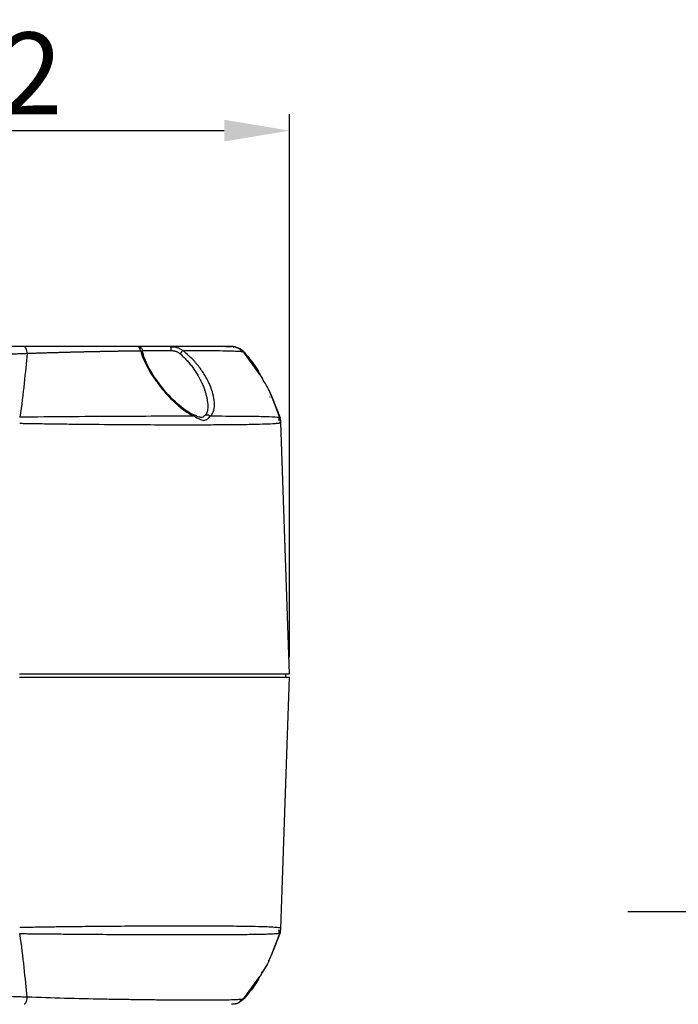
# Model space of a CAD drawing. Units: millimetres. Extents: x 0 to 870, y 0 to 630.
# Drawn here: x 227 to 307, y 190 to 311 of the extents above; entities that cross this region are included whole.
import ezdxf

# ---------------------------------------------------------------- set-up
doc = ezdxf.new("R2010")
doc.units = ezdxf.units.MM
doc.layers.add('尺寸標註層', color=4, linetype='Continuous')
doc.styles.get("Standard").update_dxf_attribs({"font": 'romans.shx', "bigfont": 'chineset.shx'})
doc.dimstyles.new('A0', dxfattribs={"dimtxt": 10, "dimasz": 8, "dimexe": 2, "dimexo": 2, "dimgap": 2, "dimtad": 1, "dimtoh": 1, "dimdsep": 46, "dimtxsty": 'Standard', "dimcen": 0, "dimclrd": 4, "dimclre": 4, "dimclrt": 3, "dimadec": 1, "dimazin": 2, "dimtfac": 1, "dimtofl": 0, "dimtmove": 1, "dimatfit": 3, "dimfxl": 0, "dimtolj": 1, "dimtzin": 0, "dimarcsym": 0})

# ---------------------------------------------------------------- blocks, each defined once
blk = doc.blocks.new('*D44')
at = {"layer": 'Defpoints', "color": 0}
for p in [(259.96, 296.99), (188.16, 280.93), (259.96, 230.6)]:
    blk.add_point(p, dxfattribs=at)
at = {"layer": '尺寸標註層', "color": 4, "lineweight": -2}
for p, q in [((188.16, 282.93), (188.16, 298.99)), ((259.96, 232.6), (259.96, 298.99)), ((196.16, 296.99), (251.96, 296.99))]:
    blk.add_line(p, q, dxfattribs=at)
at = {"layer": '尺寸標註層', "color": 4}
for points in [[(196.16, 298.32), (196.16, 295.66), (188.16, 296.99)], [(251.96, 295.66), (251.96, 298.32), (259.96, 296.99)]]:
    blk.add_solid(points, dxfattribs=at)
at = {"layer": '尺寸標註層', "color": 3, "insert": (224.65, 303.99), "char_height": 10, "attachment_point": 5}
blk.add_mtext('\\A1;72', dxfattribs=at)
blk = doc.blocks.new('*D41')
at = {"layer": 'Defpoints', "color": 0}
for p in [(317.26, 201.51), (330.26, 189.34), (317.26, 179.67)]:
    blk.add_point(p, dxfattribs=at)
at = {"layer": '尺寸標註層', "color": 4, "lineweight": -2}
for p, q in [((317.26, 181.67), (317.26, 203.51)), ((330.26, 191.34), (330.26, 203.51)), ((309.26, 201.51), (301.26, 201.51)), ((338.26, 201.51), (346.26, 201.51))]:
    blk.add_line(p, q, dxfattribs=at)
at = {"layer": '尺寸標註層', "color": 4}
for points in [[(309.26, 200.18), (309.26, 202.84), (317.26, 201.51)], [(338.26, 202.84), (338.26, 200.18), (330.26, 201.51)]]:
    blk.add_solid(points, dxfattribs=at)
at = {"layer": '尺寸標註層', "color": 3, "insert": (323.46, 208.51), "char_height": 10, "attachment_point": 5}
blk.add_mtext('\\A1;13', dxfattribs=at)

msp = doc.modelspace()

# ---------------------------------------------------------------- linework, layer by layer
for p, q in [((241.864, 270.401), (241.616, 270.406)), ((241.957, 270.074), (241.957, 269.721)), ((241.957, 269.721), (241.957, 269.488)), ((241.973, 270.103), (245.458, 270.103)), ((245.395, 270.603), (245.585, 270.577)), ((245.589, 270.598), (245.398, 270.595)), ((252.689, 270.597), (252.262, 270.56)), ((256.314, 267.196), (254.354, 269.905)), ((256.596, 266.722), (256.464, 266.96)), ((256.617, 266.776), (256.466, 266.985)), ((256.53, 266.841), (256.634, 266.651)), ((257.576, 264.356), (257.518, 264.463)), ((258.784, 261.882), (257.695, 264.642)), ((257.724, 264.568), (258.787, 261.877)), ((258.807, 261.814), (257.731, 264.608)), ((249.957, 263.246), (249.957, 263.251)), ((258.655, 261.524), (258.655, 261.504)), ((258.787, 261.877), (258.779, 261.887)), ((258.868, 261.52), (258.815, 261.784)), ((259.957, 230.603), (258.884, 261.325)), ((226.957, 230.603), (259.957, 230.603)), ((226.957, 230.203), (259.957, 230.203)), ((258.884, 199.481), (259.957, 230.203)), ((259.504, 230.203), (259.504, 230.603)), ((258.784, 198.925), (257.695, 196.165)), ((257.724, 196.238), (258.787, 198.93)), ((257.731, 196.199), (258.807, 198.994)), ((258.787, 198.93), (258.785, 198.928)), ((258.854, 199.288), (258.856, 199.345)), ((256.596, 194.085), (256.464, 193.846)), ((256.466, 193.822), (256.617, 194.031)), ((256.53, 193.966), (256.634, 194.156)), ((254.354, 190.902), (256.314, 193.611))]:
    msp.add_line(p, q)
at = {"flags": 128}
for points in [[(227.516, 270.603), (227.571, 270.589), (227.627, 270.545), (227.68, 270.472), (227.731, 270.372), (227.779, 270.246), (227.823, 270.096), (227.862, 269.924), (227.897, 269.732)], [(227.897, 191.075), (227.862, 190.883), (227.823, 190.711), (227.779, 190.561), (227.731, 190.435), (227.68, 190.335), (227.627, 190.262), (227.571, 190.218), (227.516, 190.203)]]:
    msp.add_lwpolyline(points, dxfattribs=at)
msp.add_arc((256.889, 199.657), 2, 335.74835, 349.38621)
for points, knots in [([(227.897, 269.732), (227.704, 269.725), (227.323, 269.711), (226.755, 269.691), (226.196, 269.673), (225.647, 269.656), (225.108, 269.641), (224.579, 269.628), (224.061, 269.615), (223.554, 269.605), (222.845, 269.592), (221.927, 269.579), (220.796, 269.57), (219.66, 269.568), (218.902, 269.572), (218.523, 269.574)], [0, 0, 0, 0, 0.0629499, 0.1246315, 0.1850447, 0.2441885, 0.3020619, 0.3586634, 0.4139912, 0.4680438, 0.5208193, 0.6402579, 0.7599433, 0.8798622, 1, 1, 1, 1]), ([(227.516, 270.603), (227.326, 270.603), (226.945, 270.603), (226.372, 270.603), (225.795, 270.603), (225.215, 270.603), (224.632, 270.603), (224.046, 270.603), (223.456, 270.603), (222.704, 270.603), (221.788, 270.603), (220.819, 270.603), (219.965, 270.603), (219.237, 270.603), (218.759, 270.603), (218.524, 270.603)], [0, 0, 0, 0, 0.064484, 0.1291064, 0.1938829, 0.2588291, 0.3239605, 0.3892927, 0.4548407, 0.5206198, 0.6397177, 0.7591653, 0.841895, 0.9221648, 1, 1, 1, 1]), ([(241.475, 270.603), (241.331, 270.603), (241.043, 270.603), (240.604, 270.603), (240.16, 270.603), (239.71, 270.603), (239.256, 270.603), (238.796, 270.603), (238.331, 270.603), (237.86, 270.603), (237.385, 270.603), (236.904, 270.603), (236.418, 270.603), (235.926, 270.603), (235.429, 270.603), (234.51, 270.603), (233.147, 270.603), (231.615, 270.603), (230.369, 270.603), (229.425, 270.603), (228.475, 270.603), (227.835, 270.603), (227.516, 270.603)], [0, 0, 0, 0, 0.0360123, 0.0719426, 0.1078013, 0.1435988, 0.1793456, 0.2150523, 0.2507295, 0.2863878, 0.3220378, 0.3576903, 0.3933557, 0.4290449, 0.4647683, 0.5005366, 0.6255887, 0.7504291, 0.8130642, 0.8754981, 0.9377901, 1, 1, 1, 1]), ([(241.765, 270.056), (241.609, 270.054), (241.298, 270.05), (240.825, 270.043), (240.35, 270.036), (239.872, 270.029), (239.393, 270.022), (238.912, 270.014), (238.429, 270.005), (237.945, 269.997), (237.459, 269.988), (236.974, 269.979), (236.487, 269.969), (236.001, 269.959), (235.514, 269.948), (235.028, 269.938), (234.542, 269.927), (234.057, 269.915), (233.572, 269.903), (233.089, 269.891), (232.607, 269.878), (232.127, 269.865), (231.648, 269.852), (231.171, 269.838), (230.696, 269.824), (230.224, 269.81), (229.753, 269.795), (229.286, 269.78), (228.82, 269.764), (228.358, 269.748), (228.05, 269.737), (227.897, 269.732)], [0, 0, 0, 0, 0.0387898, 0.0772741, 0.1154523, 0.1533242, 0.1908894, 0.2281477, 0.2650989, 0.301743, 0.33808, 0.3741098, 0.4098323, 0.4452471, 0.4803542, 0.5151532, 0.5496439, 0.583826, 0.6176991, 0.6512631, 0.6845176, 0.7174624, 0.7500973, 0.782422, 0.8144364, 0.8461403, 0.8775337, 0.9086163, 0.9393883, 0.9698495, 1, 1, 1, 1]), ([(241.765, 270.056), (241.755, 270.086), (241.733, 270.147), (241.701, 270.229), (241.669, 270.303), (241.638, 270.369), (241.608, 270.427), (241.572, 270.492), (241.532, 270.552), (241.495, 270.596), (241.482, 270.601), (241.475, 270.603)], [0, 0, 0, 0, 0.0824757, 0.1653871, 0.2486308, 0.3321142, 0.415758, 0.4994982, 0.661845, 0.8287741, 1, 1, 1, 1]), ([(245.395, 270.603), (245.325, 270.603), (245.185, 270.603), (244.978, 270.603), (244.773, 270.603), (244.571, 270.603), (244.372, 270.603), (244.176, 270.603), (243.81, 270.603), (243.298, 270.603), (242.704, 270.603), (242.207, 270.603), (241.893, 270.603), (241.705, 270.603), (241.597, 270.603), (241.517, 270.603), (241.489, 270.603), (241.475, 270.603)], [0, 0, 0, 0, 0.034884, 0.0695726, 0.104142, 0.1386693, 0.1732318, 0.2079068, 0.2427705, 0.3713534, 0.5000222, 0.6286052, 0.757274, 0.8181152, 0.8785741, 0.9390645, 1, 1, 1, 1]), ([(241.475, 270.603), (241.605, 270.603), (241.735, 270.55), (241.919, 270.364), (241.973, 270.234), (241.973, 270.103)], [0, 0, 0, 0, 0.5, 0.5, 1, 1, 1, 1]), ([(241.765, 270.056), (241.84, 269.741), (241.954, 269.409), (242.245, 268.717), (242.421, 268.361), (242.815, 267.645), (243.036, 267.282), (243.521, 266.55), (243.786, 266.18), (244.349, 265.453), (244.648, 265.095), (245.285, 264.39), (245.627, 264.04), (246.34, 263.381), (246.712, 263.07), (247.499, 262.505), (247.902, 262.259), (248.311, 262.079)], [0, 0, 0, 0, 0.125, 0.125, 0.25, 0.25, 0.375, 0.375, 0.5, 0.5, 0.625, 0.625, 0.75, 0.75, 0.875, 0.875, 1, 1, 1, 1]), ([(241.957, 270.074), (241.957, 270.08), (241.958, 270.092), (241.963, 270.101), (241.97, 270.103), (241.973, 270.103)], [0, 0, 0, 0, 0.3231955, 0.6561736, 1, 1, 1, 1]), ([(248.249, 262.246), (247.963, 262.391), (247.358, 262.697), (246.093, 263.687), (244.526, 265.311), (243.23, 267.147), (242.377, 268.717), (242.137, 269.472), (242.014, 269.86)], [0, 0, 0, 0, 0.09318021, 0.19689058, 0.43125321, 0.69967735, 0.8458829, 1, 1, 1, 1]), ([(252.877, 270.603), (252.879, 270.603), (252.883, 270.603), (252.875, 270.603), (252.859, 270.603), (252.832, 270.603), (252.794, 270.603), (252.746, 270.603), (252.688, 270.603), (252.62, 270.603), (252.541, 270.603), (252.335, 270.603), (251.902, 270.603), (251.064, 270.603), (249.989, 270.603), (248.943, 270.603), (248.068, 270.603), (247.45, 270.603), (246.799, 270.603), (246.118, 270.603), (245.636, 270.603), (245.395, 270.603)], [0, 0, 0, 0, 0.0248763, 0.0497526, 0.0746368, 0.0995369, 0.1244607, 0.1494162, 0.1744112, 0.1994536, 0.2245511, 0.2497115, 0.3747236, 0.4996477, 0.6245197, 0.7497682, 0.7999459, 0.8499975, 0.8999834, 0.9499641, 1, 1, 1, 1]), ([(245.395, 270.603), (245.403, 270.603), (245.411, 270.593), (245.426, 270.544), (245.433, 270.506), (245.446, 270.408), (245.45, 270.349), (245.457, 270.226), (245.458, 270.162), (245.458, 270.103)], [0, 0, 0, 0, 0.25, 0.25, 0.5, 0.5, 0.75, 0.75, 1, 1, 1, 1]), ([(245.458, 270.103), (245.507, 270.103), (245.604, 270.101), (245.747, 270.087), (245.884, 270.064), (246.015, 270.031), (246.14, 269.99), (246.258, 269.939), (246.369, 269.878), (246.475, 269.809), (246.54, 269.755), (246.572, 269.729)], [0, 0, 0, 0, 0.1237972, 0.2429242, 0.3579378, 0.4694565, 0.5781584, 0.6847755, 0.7900832, 0.894886, 1, 1, 1, 1]), ([(245.585, 270.577), (245.787, 270.561), (246.128, 270.534), (246.574, 270.349), (246.797, 270.186), (246.91, 270.104)], [0, 0, 0, 0, 0.4173118, 0.7053467, 1, 1, 1, 1]), ([(246.91, 270.104), (246.877, 270.079), (246.824, 270.028), (246.7, 269.89), (246.63, 269.805), (246.572, 269.729)], [0, 0, 0, 0, 0.5, 0.5, 1, 1, 1, 1]), ([(246.572, 269.729), (246.631, 269.676), (246.752, 269.568), (246.931, 269.399), (247.11, 269.221), (247.29, 269.035), (247.469, 268.839), (247.647, 268.635), (247.824, 268.421), (248.127, 268.036), (248.56, 267.415), (248.931, 266.771), (249.22, 266.181), (249.412, 265.743), (249.585, 265.269), (249.721, 264.828), (249.828, 264.401), (249.905, 263.972), (249.949, 263.591), (249.954, 263.36), (249.957, 263.251)], [0, 0, 0, 0, 0.027978, 0.0568913, 0.08675, 0.1175633, 0.1493395, 0.1820864, 0.2158108, 0.2505191, 0.3626967, 0.4999856, 0.5390197, 0.6252543, 0.6947486, 0.7500333, 0.8221805, 0.8878704, 0.9471308, 1, 1, 1, 1]), ([(246.91, 270.104), (247.79, 270.107), (249.505, 270.113), (251.437, 270.103), (252.865, 270.077), (253.775, 270.036), (254.27, 269.986), (254.34, 269.937), (254.369, 269.916)], [0, 0, 0, 0, 0.19884808, 0.38751966, 0.56588944, 0.73504613, 0.88729239, 1, 1, 1, 1]), ([(250.252, 262.077), (250.36, 262.169), (250.448, 262.278), (250.589, 262.524), (250.643, 262.66), (250.762, 263.097), (250.784, 263.419), (250.746, 264.1), (250.685, 264.453), (250.498, 265.169), (250.371, 265.533), (250.133, 266.086), (250.046, 266.272), (249.857, 266.642), (249.755, 266.825), (249.43, 267.373), (249.185, 267.735), (248.634, 268.448), (248.326, 268.802), (247.66, 269.476), (247.301, 269.798), (246.91, 270.104)], [0, 0, 0, 0, 0.0625, 0.0625, 0.125, 0.125, 0.25, 0.25, 0.375, 0.375, 0.5, 0.5, 0.5625, 0.5625, 0.625, 0.625, 0.75, 0.75, 0.875, 0.875, 1, 1, 1, 1]), ([(252.116, 270.603), (252.241, 270.603), (252.643, 270.603), (252.78, 270.603), (252.874, 270.603)], [0, 0, 0, 0, 0.3120998, 1, 1, 1, 1]), ([(254.393, 269.904), (254.212, 270.116), (253.975, 270.298), (253.445, 270.542), (253.153, 270.603), (252.874, 270.603)], [0, 0, 0, 0, 0.5, 0.5, 1, 1, 1, 1]), ([(253.049, 270.508), (253.142, 270.529), (253.237, 270.551), (253.196, 270.562), (253.195, 270.562)], [0, 0, 0, 0, 0.97241721, 1, 1, 1, 1]), ([(254.295, 269.896), (254.136, 270.053), (253.817, 270.366), (253.387, 270.495), (253.171, 270.56)], [0, 0, 0, 0, 0.4979459, 1, 1, 1, 1]), ([(254.393, 269.904), (254.998, 269.191), (255.731, 268.324), (256.301, 267.262), (256.401, 267.075)], [0, 0, 0, 0, 0.8239066, 1, 1, 1, 1]), ([(256.464, 266.96), (256.344, 267.187), (255.756, 268.289), (254.998, 269.189), (254.396, 269.904)], [0, 0, 0, 0, 0.2052454, 1, 1, 1, 1]), ([(257.695, 264.642), (257.657, 264.741), (257.365, 265.497), (256.953, 266.153), (256.596, 266.722)], [0, 0, 0, 0, 0.131153, 1, 1, 1, 1]), ([(257.378, 265.301), (257.449, 265.182), (257.585, 264.955), (257.679, 264.693), (257.724, 264.568)], [0, 0, 0, 0, 0.5223865, 1, 1, 1, 1]), ([(249.957, 263.247), (249.942, 263.016), (249.913, 262.56), (249.733, 262.32), (249.644, 262.203)], [0, 0, 0, 0, 0.50894, 1, 1, 1, 1]), ([(226.996, 261.221), (227.184, 261.218), (227.551, 261.212), (228.09, 261.203), (228.604, 261.195), (229.094, 261.187), (229.559, 261.18), (230, 261.173), (230.416, 261.167), (230.808, 261.161), (231.175, 261.156), (231.518, 261.151), (232.521, 261.138), (234.255, 261.118), (237.696, 261.087), (241.662, 261.058), (245.397, 261.042), (248.287, 261.045), (250.756, 261.051), (253.083, 261.066), (255.088, 261.094), (256.739, 261.134), (257.776, 261.175), (258.363, 261.214), (258.6, 261.24), (258.727, 261.262), (258.802, 261.278), (258.869, 261.3), (258.879, 261.316), (258.884, 261.325)], [0, 0, 0, 0, 0.0112376, 0.0219941, 0.0322695, 0.0420639, 0.051377, 0.0602091, 0.06856, 0.0764297, 0.0838182, 0.0907256, 0.0971518, 0.1445827, 0.1963413, 0.3107251, 0.4006839, 0.459441, 0.5323326, 0.6080893, 0.6821173, 0.7590303, 0.8405133, 0.8827086, 0.9224279, 0.9340846, 0.9508992, 0.9728712, 1, 1, 1, 1]), ([(248.311, 262.079), (246.871, 262.079), (245.313, 262.075), (242.007, 262.068), (240.26, 262.066), (236.631, 262.046), (234.752, 262.031), (230.92, 261.999), (228.967, 261.983), (227.009, 261.958)], [0, 0, 0, 0, 0.25, 0.25, 0.5, 0.5, 0.75, 0.75, 1, 1, 1, 1]), ([(248.195, 262.267), (248.197, 262.267), (248.227, 262.276), (248.266, 262.242), (248.304, 262.176), (248.308, 262.11), (248.311, 262.079)], [0, 0, 0, 0, 0.0248218, 0.3910933, 0.7182096, 1, 1, 1, 1]), ([(249.621, 262.185), (249.534, 262.111), (249.383, 261.983), (249.096, 261.889), (248.685, 262.058), (248.377, 262.196), (248.222, 262.265)], [0, 0, 0, 0, 0.3129863, 0.5434596, 0.7711588, 1, 1, 1, 1]), ([(248.311, 262.079), (248.523, 261.963), (248.726, 261.845), (249.016, 261.7), (249.11, 261.657), (249.294, 261.594), (249.385, 261.575), (249.642, 261.574), (249.794, 261.648), (250.052, 261.842), (250.161, 261.959), (250.252, 262.077)], [0, 0, 0, 0, 0.25, 0.25, 0.375, 0.375, 0.5, 0.5, 0.75, 0.75, 1, 1, 1, 1]), ([(249.618, 262.177), (249.652, 262.203), (249.726, 262.258), (249.875, 262.276), (250.025, 262.243), (250.155, 262.173), (250.221, 262.107), (250.252, 262.077)], [0, 0, 0, 0, 0.1974161, 0.42662184, 0.64207947, 0.83440981, 1, 1, 1, 1]), ([(258.784, 261.882), (258.761, 261.918), (258.555, 261.942), (257.785, 261.99), (257.222, 262.012), (255.763, 262.042), (254.867, 262.051), (252.776, 262.066), (251.58, 262.072), (250.252, 262.077)], [0, 0, 0, 0, 0.25, 0.25, 0.5, 0.5, 0.75, 0.75, 1, 1, 1, 1]), ([(258.658, 261.574), (258.658, 261.583), (258.66, 261.618), (258.663, 261.682), (258.669, 261.765), (258.677, 261.848), (258.686, 261.92), (258.698, 261.971), (258.707, 261.971), (258.712, 261.971)], [0, 0, 0, 0, 0.0303489, 0.1245952, 0.2457913, 0.3939351, 0.5690226, 0.7710474, 1, 1, 1, 1]), ([(258.867, 261.157), (258.864, 261.248), (258.857, 261.442), (258.855, 261.492), (258.854, 261.518)], [0, 0, 0, 0, 0.47101, 1, 1, 1, 1]), ([(258.87, 261.444), (258.87, 261.459), (258.869, 261.5), (258.864, 261.543), (258.86, 261.571)], [0, 0, 0, 0, 0.3705381, 1, 1, 1, 1]), ([(258.884, 199.481), (258.883, 199.485), (258.881, 199.492), (258.868, 199.503), (258.849, 199.512), (258.826, 199.521), (258.8, 199.528), (258.773, 199.535), (258.746, 199.541), (258.721, 199.546), (258.639, 199.56), (258.461, 199.583), (258.01, 199.619), (257.195, 199.656), (255.646, 199.703), (253.174, 199.742), (250.052, 199.759), (246.852, 199.764), (244.045, 199.761), (240.968, 199.744), (237.841, 199.72), (234.829, 199.694), (232.851, 199.673), (231.593, 199.657), (230.848, 199.646), (230.012, 199.634), (229.087, 199.619), (228.071, 199.603), (227.364, 199.592), (226.996, 199.586)], [0, 0, 0, 0, 0.0111473, 0.0214357, 0.0308652, 0.0394358, 0.0471474, 0.054, 0.0599936, 0.0651282, 0.0694038, 0.1067357, 0.1429198, 0.2084894, 0.2860539, 0.3877505, 0.5009193, 0.5755047, 0.6434263, 0.7061362, 0.7864955, 0.8461043, 0.8940611, 0.9073261, 0.9223478, 0.9391262, 0.9576611, 0.9779524, 1, 1, 1, 1]), ([(227.009, 198.849), (227.185, 198.846), (227.558, 198.842), (228.151, 198.835), (228.809, 198.828), (229.531, 198.821), (230.317, 198.813), (231.165, 198.806), (232.075, 198.798), (233.045, 198.79), (234.907, 198.774), (237.514, 198.755), (240.382, 198.742), (242.95, 198.736), (245.245, 198.731), (247.451, 198.728), (249.518, 198.728), (251.661, 198.735), (253.84, 198.747), (255.629, 198.763), (256.819, 198.784), (257.683, 198.814), (258.187, 198.84), (258.486, 198.864), (258.629, 198.88), (258.718, 198.895), (258.768, 198.91), (258.779, 198.92), (258.784, 198.925)], [0, 0, 0, 0, 0.0106177, 0.0225543, 0.0358101, 0.0503852, 0.0662799, 0.0834943, 0.1020287, 0.121883, 0.1430571, 0.2172186, 0.2858006, 0.3308808, 0.3927841, 0.4503695, 0.4997598, 0.5625005, 0.6423982, 0.7230798, 0.7852145, 0.829239, 0.8925007, 0.9191275, 0.9431905, 0.96469, 0.9836263, 1, 1, 1, 1]), ([(258.712, 198.836), (258.706, 198.838), (258.693, 198.842), (258.676, 198.959), (258.662, 199.119), (258.656, 199.27), (258.654, 199.325)], [0, 0, 0, 0, 0.2794531, 0.5590313, 0.8387549, 1, 1, 1, 1]), ([(257.378, 195.506), (257.449, 195.625), (257.585, 195.852), (257.679, 196.113), (257.724, 196.238)], [0, 0, 0, 0, 0.5224801, 1, 1, 1, 1]), ([(257.695, 196.165), (257.657, 196.065), (257.365, 195.309), (256.953, 194.654), (256.596, 194.085)], [0, 0, 0, 0, 0.1311531, 1, 1, 1, 1]), ([(256.464, 193.846), (256.344, 193.62), (255.756, 192.517), (254.998, 191.618), (254.396, 190.903)], [0, 0, 0, 0, 0.2052452, 1, 1, 1, 1]), ([(227.897, 191.075), (227.705, 191.082), (227.324, 191.096), (226.757, 191.115), (226.199, 191.134), (225.65, 191.15), (225.113, 191.165), (224.585, 191.179), (224.068, 191.191), (223.562, 191.202), (222.854, 191.215), (221.935, 191.228), (220.802, 191.237), (219.663, 191.239), (218.903, 191.235), (218.523, 191.233)], [0, 0, 0, 0, 0.0628538, 0.1244339, 0.1847398, 0.2437709, 0.3015259, 0.3580034, 0.4132018, 0.4671193, 0.5197541, 0.6394163, 0.7593538, 0.8795532, 1, 1, 1, 1]), ([(254.05, 190.81), (253.963, 190.798), (253.717, 190.764), (252.896, 190.732), (251.554, 190.705), (249.693, 190.695), (247.594, 190.699), (245.456, 190.711), (243.489, 190.73), (241.411, 190.755), (239.281, 190.786), (236.366, 190.838), (232.626, 190.919), (229.428, 191.024), (227.897, 191.075)], [0, 0, 0, 0, 0.0492311, 0.1394002, 0.2318482, 0.3307006, 0.4358974, 0.5036737, 0.5715646, 0.6384267, 0.7018682, 0.7622127, 0.8861192, 1, 1, 1, 1]), ([(254.393, 190.903), (254.209, 190.688), (253.971, 190.506), (253.44, 190.263), (253.149, 190.203), (252.874, 190.203)], [0, 0, 0, 0, 0.5, 0.5, 1, 1, 1, 1]), ([(253.25, 190.24), (253.525, 190.315), (253.951, 190.431), (254.008, 190.728), (254.028, 190.834)], [0, 0, 0, 0, 0.64514271, 1, 1, 1, 1]), ([(254.37, 190.891), (254.351, 190.869), (254.324, 190.836), (254.121, 190.817), (254.05, 190.81)], [0, 0, 0, 0, 0.65242354, 1, 1, 1, 1])]:
    msp.add_open_spline(points, degree=3, knots=knots)
for points in [[(227.897, 269.732), (227.676, 267.517), (227.433, 264.868), (227.009, 261.958)], [(258.884, 261.327), (258.877, 261.512), (258.844, 261.699), (258.787, 261.877)], [(227.897, 191.075), (227.676, 193.29), (227.433, 195.939), (227.009, 198.849)], [(258.784, 198.925), (258.843, 199.102), (258.877, 199.291), (258.884, 199.481)]]:
    msp.add_open_spline(points, degree=3)

# ---------------------------------------------------------------- dimensions: what is measured, and where the dimension line sits
at = {"layer": '尺寸標註層'}
dim = msp.add_linear_dim(base=(259.957, 296.989), p1=(188.157, 280.927), p2=(259.957, 230.603), text='72', dimstyle='A0', dxfattribs=at)
dim.commit()
dim.dimension.update_dxf_attribs({"geometry": '*D44', "text_midpoint": (224.652, 296.989), "dimtype": 160})
dim = msp.add_linear_dim(base=(317.256, 201.509), p1=(330.256, 189.337), p2=(317.256, 179.674), angle=180, dimstyle='A0', dxfattribs=at)
dim.commit()
dim.dimension.update_dxf_attribs({"geometry": '*D41', "text_midpoint": (323.459, 201.509), "dimtype": 160})

doc.saveas('drawing.dxf')
